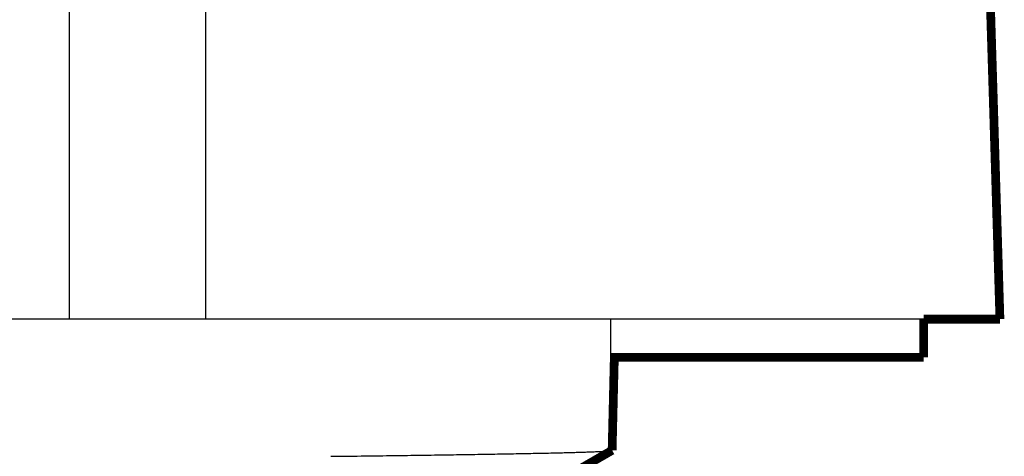
# Model space of a CAD drawing. Units: inches. Extents: x -0.4 to 10.3, y 3.2 to 6.9.
# Drawn here: x 4.7 to 5.6, y 3.8 to 4.2 of the extents above; entities that cross this region are included whole.
import ezdxf

# ---------------------------------------------------------------- set-up
doc = ezdxf.new("R2010")
doc.units = ezdxf.units.IN
doc.header["$LTSCALE"] = 0.605
doc.header["$MEASUREMENT"] = 0
doc.layers.get('0').update_dxf_attribs({"linetype": 'CONTINUOUS'})
doc.layers.add('12_COMPONENTS', color=7, linetype='CONTINUOUS')

msp = doc.modelspace()

# ---------------------------------------------------------------- linework, layer by layer
msp.add_line((5.52445, 3.89321), (4.08595, 3.89321))
at = {"layer": '12_COMPONENTS', "color": 9, "linetype": 'Continuous'}
for p, q in [((4.74272, 3.89321), (4.74272, 4.194)), ((4.86768, 3.89321), (4.86768, 4.194))]:
    msp.add_line(p, q, dxfattribs=at)
at = {"layer": '12_COMPONENTS', "color": 7, "linetype": 'Continuous'}
for p, q in [((5.2382, 3.85821), (5.2382, 3.89321)), ((5.23926, 3.77306), (5.2393, 3.77309))]:
    msp.add_line(p, q, dxfattribs=at)
at = {"layer": '12_COMPONENTS', "color": 7, "linetype": 'Continuous', "const_width": 0.008}
for points in [[(5.59411, 3.89321), (5.58502, 4.19412)], [(5.52445, 3.89321), (5.59411, 3.89321)], [(5.52445, 3.85821), (5.52445, 3.89321)], [(5.52445, 3.85821), (5.2382, 3.85821)], [(5.24131, 3.85814), (5.2393, 3.77309)], [(5.19491, 3.74745), (5.23926, 3.77306)]]:
    msp.add_lwpolyline(points, dxfattribs=at)
at = {"layer": '12_COMPONENTS', "color": 7, "linetype": 'Continuous'}
msp.add_open_spline([(4.98201, 3.76759), (4.99121, 3.7677), (5.00926, 3.76792), (5.03578, 3.76826), (5.06115, 3.76861), (5.08524, 3.76895), (5.10792, 3.76929), (5.12909, 3.76963), (5.14864, 3.76997), (5.16647, 3.77031), (5.18022, 3.7706), (5.19028, 3.77083), (5.19712, 3.771), (5.20346, 3.77117), (5.20931, 3.77134), (5.21465, 3.77151), (5.21948, 3.77168), (5.22379, 3.77185), (5.22758, 3.77202), (5.23083, 3.77219), (5.23322, 3.77233), (5.23486, 3.77245), (5.23588, 3.77254), (5.23678, 3.77262), (5.23753, 3.77271), (5.23816, 3.77279), (5.23865, 3.77287), (5.23897, 3.77295), (5.23916, 3.77301), (5.23923, 3.77304), (5.23926, 3.77306)], degree=3, knots=[0, 0, 0, 0, 0.107178, 0.210443, 0.309195, 0.402949, 0.491251, 0.573664, 0.649764, 0.719177, 0.781552, 0.810004, 0.836584, 0.861256, 0.883992, 0.904764, 0.923547, 0.940313, 0.955045, 0.967726, 0.978341, 0.982869, 0.986876, 0.990361, 0.993325, 0.995767, 0.99769, 0.999096, 0.999609, 1, 1, 1, 1], dxfattribs=at)

doc.saveas('drawing.dxf')
